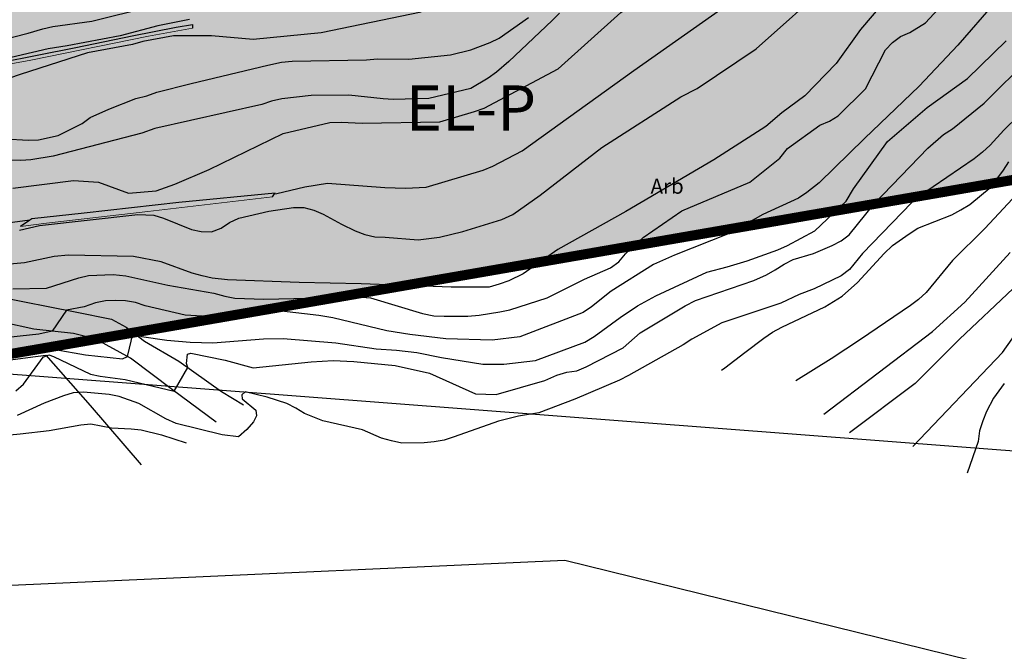
# Model space of a CAD drawing. Units: metres. Extents: x 366047 to 367128, y 4311597 to 4312553.
# Drawn here: x 366379 to 366477, y 4311734 to 4311797 of the extents above; entities that cross this region are included whole.
import ezdxf
from ezdxf.enums import TextEntityAlignment as Align

# ---------------------------------------------------------------- set-up
doc = ezdxf.new("R2010")
doc.units = ezdxf.units.M
doc.header["$MEASUREMENT"] = 0
doc.linetypes.add('ACAD_ISO02W100', pattern=[15, 12, -3])
doc.linetypes.add('DGN Style 3', pattern=[28.435482, 20.311058, -8.124423])
for name, color, linetype, lineweight in [('CARTOSITIBSA', 7, 'Continuous', 0), ('CASCO', 7, 'Continuous', 0), ('EL-P espai lliure públic', 60, 'Continuous', 0), ('LIMITE TRAMAS', 7, 'Continuous', 0), ('MARCO', 7, 'Continuous', 0), ('UNIDAD ACTUACION', 5, 'ACAD_ISO02W100', 35)]:
    doc.layers.add(name, color=color, linetype=linetype, lineweight=lineweight)
doc.styles.add('Style-Arial estrecha', font='STANDARD.shx', dxfattribs={"height": 3})
doc.styles.add('Style-CHAR_FAST_FONT', font='CHAR_FAST_FONT.shx')

# ---------------------------------------------------------------- blocks, each defined once
blk = doc.blocks.new('CARTOGRAFIA')
at = {"layer": 'CARTOSITIBSA', "color": 252, "linetype": 'Continuous', "lineweight": -3, "true_color": 0x939598, "flags": 128}
for points, elevation in [([(-283.035, 195.251), (-283.955, 193.431), (-287.695, 189.101), (-291.535, 185.031), (-296.995, 179.811), (-301.495, 175.401), (-302.705, 174.441)], 81), ([(-334.845, 182.831), (-327.465, 186.761), (-321.245, 192.341), (-312.835, 198.001), (-306.325, 203.191), (-301.435, 206.631), (-300.045, 207.941), (-297.625, 212.201), (-295.865, 219.791), (-295.345, 220.711), (-294.645, 221.451), (-293.805, 222.061), (-292.885, 222.561), (-290.675, 223.441), (-287.535, 225.231), (-286.685, 225.841), (-284.065, 228.061), (-271.795, 237.151)], 76), ([(-336.155, 188.621), (-334.235, 189.351), (-333.335, 189.801), (-330.415, 191.861)], 74), ([(-306.745, 166.251), (-305.865, 166.731), (-304.985, 167.311), (-304.085, 167.771), (-302.055, 168.371), (-300.205, 169.151), (-299.305, 169.611), (-298.495, 170.221), (-296.015, 173.301), (-290.685, 178.841), (-289.115, 180.211), (-288.235, 180.771), (-285.055, 183.311), (-280.525, 187.841)], 83), ([(-336.965, 170.551), (-333.075, 171.731), (-331.985, 172.231), (-329.255, 174.161), (-323.135, 178.901), (-315.275, 183.941), (-313.635, 184.791), (-307.755, 188.721), (-300.225, 195.471), (-294.555, 202.601), (-290.635, 207.801), (-286.855, 212.201), (-280.765, 219.931)], 78), ([(-381.645, 158.531), (-379.535, 158.861), (-378.515, 158.891), (-377.515, 158.801), (-374.505, 158.261), (-370.825, 157.861), (-370.345, 158.111), (-369.765, 160.471), (-368.935, 160.101), (-366.425, 159.721), (-364.095, 159.541), (-361.845, 159.481), (-356.785, 159.851), (-354.825, 159.911), (-349.605, 159.461), (-345.595, 158.851), (-343.565, 158.751), (-341.545, 158.511), (-339.075, 158.021), (-334.955, 157.341), (-332.885, 157.351), (-329.715, 157.711), (-324.805, 159.521), (-323.885, 160.101), (-321.305, 161.981), (-319.575, 163.141), (-317.745, 164.141), (-312.665, 166.511), (-310.655, 167.021), (-308.645, 167.641), (-305.605, 168.711), (-304.645, 169.141), (-301.935, 170.601), (-298.795, 173.561), (-298.085, 174.781), (-294.705, 179.501), (-290.735, 182.881), (-286.735, 185.781), (-282.895, 189.541)], 82), ([(-355.694, 174.291), (-355.455, 174.331), (-352.685, 175.011), (-350.415, 175.351), (-344.715, 174.921), (-342.675, 174.861), (-340.605, 174.951), (-334.915, 176.671), (-333.955, 177.061), (-331.055, 178.591), (-319.945, 186.581), (-308.955, 194.361), (-301.775, 200.281), (-296.235, 207.051), (-293.315, 211.781), (-292.685, 212.661), (-291.355, 214.321), (-288.735, 217.821), (-287.335, 219.401), (-285.595, 220.961), (-275.245, 229.771)], 77), ([(-290.235, 199.041), (-297.365, 190.671), (-299.805, 187.271), (-302.905, 184.051), (-305.215, 182.351), (-306.795, 181.001), (-311.975, 177.691), (-320.745, 172.531), (-327.515, 168.741), (-330.935, 166.351), (-332.385, 165.641), (-333.335, 165.291), (-334.325, 165.021), (-338.125, 165.021), (-347.075, 165.351), (-353.245, 165.461), (-360.385, 165.741), (-361.895, 165.901), (-362.905, 166.121), (-363.905, 166.411), (-366.995, 167.521), (-369.735, 168.051), (-376.185, 168.181), (-377.615, 168.071), (-380.595, 167.421), (-383.155, 167.181)], 79), ([(-281.665, 182.061), (-283.115, 180.641), (-284.475, 179.131), (-285.235, 178.441), (-286.055, 177.791), (-291.495, 174.071), (-292.265, 173.431), (-297.175, 168.361), (-298.485, 166.781), (-299.295, 166.151), (-301.985, 164.851), (-303.465, 164.271), (-305.315, 163.421)], 84), ([(-341.105, 192.371), (-351.065, 190.331), (-357.815, 189.661), (-361.985, 190.041), (-365.745, 190.041), (-368.815, 189.451), (-369.835, 189.181), (-374.305, 188.331), (-381.025, 186.191), (-386.045, 184.461)], 73), ([(-281.305, 174.811), (-285.005, 170.861), (-288.215, 167.671), (-290.835, 164.481), (-291.605, 163.781), (-292.415, 163.171), (-297.365, 159.811), (-300.285, 157.861), (-303.815, 155.671)], 86), ([(-301.015, 152.371), (-290.205, 160.601), (-286.995, 163.521), (-282.485, 168.471)], 87), ([(-364.145, 191.641), (-367.295, 191.031), (-371.045, 190.031), (-376.345, 189.021), (-378.235, 188.721), (-383.485, 187.501)], 72), ([(-282.175, 164.881), (-287.515, 159.841), (-291.935, 155.421), (-298.485, 150.491)], 88), ([(-292.165, 149.131), (-283.235, 158.511), (-274.015, 171.561)], 89), ([(-389.425, 187.941), (-380.205, 190.311), (-378.765, 190.741), (-377.745, 190.951), (-373.865, 191.481), (-368.125, 192.911), (-365.075, 194.051), (-361.315, 195.201), (-359.295, 196.041), (-357.355, 196.741), (-355.395, 198.131), (-354.585, 198.801), (-353.695, 199.321), (-350.925, 200.561)], 71), ([(-382.535, 179.771), (-380.195, 179.631), (-379.195, 179.691), (-377.225, 180.091), (-374.855, 181.301), (-374.045, 181.911), (-372.175, 182.741), (-369.495, 183.791), (-368.415, 184.061), (-367.425, 184.411), (-364.005, 185.291), (-356.355, 187.121), (-355.005, 187.401), (-353.955, 187.521), (-346.555, 187.641), (-345.435, 187.741), (-342.315, 187.711), (-338.185, 188.131), (-336.155, 188.621)], 74), ([(-381.745, 174.871), (-375.705, 175.631), (-373.225, 175.451), (-370.245, 174.381), (-367.485, 174.601), (-365.625, 175.261), (-362.195, 176.711), (-354.825, 180.291), (-350.205, 181.401), (-349.075, 181.441), (-346.965, 181.341), (-339.245, 181.461), (-335.795, 182.481), (-334.845, 182.831)], 76), ([(-380.055, 171.683), (-383.815, 171.171)], 77), ([(-302.705, 174.441), (-303.535, 173.881), (-307.095, 172.241), (-310.445, 170.341), (-315.895, 168.201), (-317.995, 167.251), (-322.185, 164.621), (-324.135, 163.041), (-324.965, 162.481), (-331.295, 160.051), (-334.035, 159.731), (-338.645, 159.871), (-342.225, 160.311), (-344.515, 160.661), (-349.895, 161.951), (-351.295, 162.201), (-355.015, 162.611), (-356.155, 162.641), (-357.175, 162.591), (-359.185, 162.331), (-362.335, 162.081), (-364.605, 162.211), (-368.565, 163.151), (-369.535, 163.481), (-370.525, 163.661), (-371.525, 163.691), (-372.525, 163.661), (-373.525, 163.461), (-374.645, 163.051), (-376.415, 162.711), (-377.825, 160.611), (-379.155, 160.321), (-383.215, 159.881)], 81), ([(-381.065, 170.691), (-379.095, 171.141), (-369.285, 172.241), (-367.705, 172.181), (-366.735, 171.891), (-363.965, 170.751), (-362.985, 170.541), (-361.975, 170.531), (-360.995, 170.891), (-360.165, 171.451), (-359.235, 171.891), (-356.275, 172.561), (-353.795, 172.941), (-352.785, 172.931), (-351.795, 172.671), (-350.865, 172.291), (-349.045, 171.281), (-347.655, 170.621), (-346.705, 170.251), (-345.715, 170.011), (-344.695, 170.001), (-341.395, 169.721), (-339.285, 169.991), (-336.965, 170.551)], 78), ([(-381.455, 154.671), (-380.695, 155.341), (-378.735, 158.051), (-378.165, 158.281), (-377.685, 158.111), (-374.025, 156.331), (-373.035, 156.131), (-370.575, 155.801), (-365.675, 154.651), (-364.335, 157.001), (-364.445, 157.411), (-364.355, 158.351), (-364.015, 158.431), (-360.625, 157.751), (-357.825, 156.961), (-352.035, 157.581), (-349.845, 157.701), (-347.815, 157.621), (-343.705, 157.221), (-340.265, 156.461), (-335.695, 154.371), (-333.625, 154.311), (-328.805, 155.701), (-327.585, 156.261), (-326.605, 156.531), (-325.615, 156.691), (-324.665, 157.061), (-320.995, 158.951), (-319.315, 160.461), (-314.835, 163.141), (-313.785, 163.691), (-308.005, 165.681), (-306.745, 166.251)], 83), ([(-305.315, 163.421), (-311.175, 161.451), (-314.155, 159.821), (-315.015, 159.281), (-320.455, 156.221), (-321.365, 155.761), (-325.805, 153.841), (-329.385, 152.511), (-331.425, 152.161), (-333.405, 151.651), (-337.815, 150.091), (-338.805, 149.781), (-339.805, 149.601), (-340.805, 149.521), (-343.025, 149.491), (-344.055, 149.701), (-345.045, 149.981), (-346.935, 150.791), (-350.905, 151.711), (-352.705, 152.421), (-353.575, 152.971), (-354.485, 153.421), (-356.425, 154.041), (-358.605, 154.571), (-358.955, 154.301), (-358.915, 153.901), (-357.555, 152.751), (-357.495, 152.191), (-357.775, 151.611), (-358.455, 150.841), (-359.285, 150.111), (-360.915, 150.311), (-365.475, 151.441), (-366.515, 151.901), (-369.215, 153.411), (-371.155, 154.111), (-372.145, 154.311), (-374.715, 154.551), (-375.735, 154.491), (-376.705, 154.181), (-378.625, 153.461), (-381.315, 152.221)], 84)]:
    blk.add_lwpolyline(points, dxfattribs=dict(at, elevation=elevation))
at = {"layer": 'CARTOSITIBSA', "color": 252, "linetype": 'Continuous', "lineweight": 30, "true_color": 0x939598, "flags": 128}
for points, elevation in [([(-327.345, 192.291), (-328.065, 191.541), (-332.365, 187.481), (-333.615, 186.411), (-334.425, 185.811), (-336.165, 184.771), (-340.335, 183.781), (-343.875, 183.701), (-344.875, 183.751), (-348.305, 184.131), (-352.055, 184.091), (-354.955, 183.761), (-355.985, 183.521), (-356.975, 183.181), (-367.625, 180.791), (-368.905, 180.341), (-377.735, 178.061), (-379.945, 177.671)], 75), ([(-308.891, 158.489), (-306.985, 159.931), (-306.135, 160.511), (-305.215, 161.011), (-300.925, 163.051), (-299.215, 164.111), (-297.675, 165.461), (-295.025, 168.371), (-294.195, 169.141), (-292.545, 170.331), (-291.685, 170.891), (-288.295, 172.211), (-287.375, 172.691), (-286.495, 173.241), (-284.375, 174.991), (-283.155, 176.651), (-282.605, 177.501)], 85), ([(-381.735, 164.841), (-378.405, 164.901), (-375.175, 165.951), (-374.195, 166.171), (-371.755, 166.281), (-370.505, 166.131), (-366.315, 165.221), (-361.725, 164.411), (-360.645, 164.101), (-359.655, 163.901), (-356.755, 163.811), (-350.785, 163.941), (-348.355, 164.101), (-346.135, 163.961), (-340.975, 162.371), (-339.825, 162.151), (-338.815, 162.121), (-336.465, 162.131), (-335.315, 162.231), (-333.265, 162.551), (-332.285, 162.761), (-328.575, 163.931), (-324.855, 165.801), (-322.265, 166.931), (-321.435, 167.531), (-320.755, 168.321), (-318.995, 169.941), (-315.155, 172.611), (-308.405, 175.461), (-305.405, 177.841), (-304.655, 178.821), (-301.425, 181.131), (-300.475, 181.521), (-299.595, 182.081), (-296.865, 184.761), (-294.905, 188.641), (-294.205, 189.371), (-293.385, 189.951), (-292.465, 190.361), (-290.915, 191.311), (-288.815, 193.581)], 80), ([(-379.945, 177.671), (-380.945, 177.611), (-385.895, 177.641)], 75), ([(-310.884, 156.981), (-308.891, 158.489)], 85), ([(-311.215, 156.731), (-310.884, 156.981)], 85), ([(-283.063, 155.411), (-284.155, 153.961), (-284.835, 152.631), (-285.205, 151.701), (-285.535, 150.691), (-285.675, 149.641), (-286.745, 146.501)], 90), ([(-389.761, 150.115), (-387.815, 150.301), (-386.795, 150.371), (-382.055, 150.321), (-381.015, 150.411), (-378.125, 150.741), (-374.985, 151.301), (-373.985, 151.391), (-371.925, 151.011), (-369.955, 150.911), (-368.955, 150.791), (-366.935, 150.321), (-364.495, 149.511)], 85)]:
    blk.add_lwpolyline(points, dxfattribs=dict(at, elevation=elevation))
at = {"layer": 'CARTOSITIBSA', "color": 252, "linetype": 'Continuous', "lineweight": -3, "true_color": 0x939598, "extrusion": (0.149769, 0.947366, 0.282962), "elevation": 128.633, "flags": 128}
blk.add_lwpolyline([(274.568, 64.956), (429.163, 108.967), (561.852, 37.119)], dxfattribs=at)
at = {"layer": 'CARTOSITIBSA', "color": 252, "linetype": 'Continuous', "lineweight": -3, "true_color": 0x939598}
for points in [[(-277.715, 176.351, 87.14), (-295.945, 173.191, 83.46), (-309.705, 170.761, 81.53), (-325.715, 167.951, 79.78), (-339.655, 165.521, 79.43), (-355.795, 162.761, 81.35), (-369.705, 160.291, 82.05), (-382.058, 158.315, 82.363), (-383.895, 158.021, 82.41), (-385.085, 161.471, 81.7), (-386.905, 167.731, 79.25), (-394.335, 192.341, 69.09), (-396.305, 197.501, 68.44), (-396.387, 198.023, 68.459), (-396.435, 198.321, 68.47)], [(-383.491, 157.566, 82.626), (-380.265, 158.021, 82.76), (-378.465, 158.251, 83.28), (-374.055, 153.231, 85.03), (-368.965, 147.321, 86.79)], [(-387.235, 186.271, 72.81), (-386.875, 186.611, 72.07), (-375.455, 188.881, 71.89), (-369.875, 190.031, 72.14), (-365.495, 190.901, 72.22), (-363.855, 191.151, 72.18), (-363.865, 190.781, 73.04)], [(-355.885, 174.001, 77.96), (-355.694, 174.291, 77.022), (-355.635, 174.381, 76.73), (-365.205, 173.431, 76.56), (-374.655, 172.381, 76.21), (-379.865, 171.811, 76.91), (-380.055, 171.683, 77.12), (-380.975, 171.061, 78.13)]]:
    blk.add_polyline3d(points, dxfattribs=at)
at = {"layer": 'CARTOSITIBSA', "color": 252, "linetype": 'DGN Style 3', "lineweight": -3, "true_color": 0x939598}
for points in [[(-361.505, 151.551, 83.93), (-365.835, 154.781, 82.88), (-370.035, 157.951, 82), (-373.465, 159.831, 81.3), (-375.715, 160.381, 81.3), (-379.655, 160.821, 80.77), (-382.655, 161.501, 80.42)], [(-386.255, 164.661, 80.06), (-375.535, 162.541, 81.11), (-371.915, 161.831, 81.64), (-370.455, 161.011, 81.81), (-368.645, 159.631, 82.34), (-365.215, 157.631, 82.86), (-360.965, 154.631, 83.56), (-358.775, 153.291, 83.91)]]:
    blk.add_polyline3d(points, dxfattribs=at)
at = {"layer": 'CARTOSITIBSA', "color": 252, "linetype": 'Continuous', "lineweight": 13, "true_color": 0x939598}
for points in [[(-363.865, 190.781, 73.04), (-368.255, 190.001, 73), (-379.935, 187.601, 73), (-387.235, 186.271, 72.81)], [(-355.885, 174.001, 77.96), (-368.305, 172.541, 77.96), (-378.405, 171.391, 78.13), (-380.975, 171.061, 78.13)]]:
    blk.add_polyline3d(points, dxfattribs=at)
at = {"layer": 'CARTOSITIBSA', "color": 252, "linetype": 'Continuous', "lineweight": -3, "true_color": 0x939598, "style": 'Style-CHAR_FAST_FONT'}
blk.add_text('Arb', height=1.5, dxfattribs=at).set_placement((-316.622, 175.056, 78.945), align=Align.MIDDLE_CENTER)

msp = doc.modelspace()

# ---------------------------------------------------------------- hatches: boundary and pattern name
at = {"layer": 'EL-P espai lliure públic', "lineweight": 30}
msp.add_hatch(color=256, dxfattribs=at).paths.add_polyline_path([(366597.087, 4311833.152), (366593.136, 4311836.016), (366590.349, 4311838.589), (366586.452, 4311842.52), (366584.457, 4311844.831), (366582.453, 4311847.472), (366581.137, 4311849.676), (366579.553, 4311852.717), (366579.502, 4311852.811, 0.298875), (366576.6, 4311854.366), (366550.735, 4311852.061, 0.232386), (366548.474, 4311850.687, -0.631279), (366537.723, 4311852.021), (366497.324, 4311833.257), (366479.943, 4311858.233), (366468.055, 4311849.864), (366420.418, 4311817.197), (366404.806, 4311808), (366381.401, 4311802.133), (366352.598, 4311800.53), (366326.811, 4311802.377), (366299.266, 4311810.175), (366258.114, 4311818.479), (366232.247, 4311807.136), (366282.713, 4311752.691), (366376.11, 4311763.16), (366621.786, 4311805.833), (366752.095, 4311603.999, 0.328145), (366753.45, 4311610.978), (366697.283, 4311729.56), (366670.849, 4311786.58, 0.169409), (366652.511, 4311805.501), (366610.423, 4311826.639), (366601.06, 4311830.954)])

# ---------------------------------------------------------------- linework, layer by layer
at = {"layer": 'CASCO', "lineweight": 70, "flags": 128}
msp.add_lwpolyline([(366052.451, 4311996.687), (366137.38, 4311909.48), (366282.713, 4311752.691), (366376.11, 4311763.16), (366621.786, 4311805.833), (366752.095, 4311603.999, -0.081756)], format="xyb", dxfattribs=at)
at = {"layer": 'LIMITE TRAMAS', "color": 7, "flags": 128}
msp.add_lwpolyline([(366479.943, 4311858.233), (366468.055, 4311849.864), (366420.418, 4311817.197), (366404.806, 4311808), (366381.401, 4311802.133), (366352.598, 4311800.53), (366326.811, 4311802.377), (366299.266, 4311810.175), (366258.114, 4311818.479), (366232.247, 4311807.136), (366282.713, 4311752.691), (366376.11, 4311763.16), (366621.786, 4311805.833)], dxfattribs=at)
at = {"layer": 'MARCO', "color": 160, "lineweight": 30, "flags": 128}
msp.add_lwpolyline([(366101.107, 4311922.772), (366126.549, 4311913.08), (366126.98, 4311911.75), (366128.27, 4311909.13), (366127.68, 4311906.82), (366132.607, 4311902.661), (366197.667, 4311822.457), (366217.536, 4311821.003), (366232.075, 4311823.426), (366233.529, 4311819.549), (366217.536, 4311806.464), (366224.806, 4311758.487), (366250.975, 4311734.741), (366433.191, 4311742.979), (366641.577, 4311691.61), (366738.016, 4311606.801)], dxfattribs=at)
at = {"layer": 'UNIDAD ACTUACION', "transparency": 16777216, "const_width": 1, "flags": 128}
msp.add_lwpolyline([(366752.095, 4311603.999, 0.328145), (366753.45, 4311610.978), (366697.283, 4311729.56), (366671.074, 4311786.094), (366658.671, 4311818.075), (366657.785, 4311833.16), (366659.26, 4311850.53), (366659.672, 4311853.169), (366660.428, 4311856.177), (366662.515, 4311863.527), (366665.3, 4311873.081), (366674.821, 4311897.044), (366644.706, 4311904.561), (366644.705, 4311904.559), (366588.217, 4311903.922), (366587.303, 4311907.083), (366584.385, 4311911.414), (366583.499, 4311912.169), (366561.457, 4311910.271), (366502.017, 4311902.496), (366453.126, 4311896.1, -0.081768), (366441.273, 4311896.493), (366440.21, 4311896.704), (366440.408, 4311894.922), (366414.611, 4311889.776), (366404.351, 4311869.83), (366397.476, 4311864.68), (366396.991, 4311852.373), (366378.041, 4311849.893), (366377.047, 4311847.686), (366375.482, 4311845.806), (366356.671, 4311844.175), (366339.28, 4311846.184), (366328.8, 4311850.994), (366318.117, 4311852.124), (366295.14, 4311848.695), (366249.3, 4311837.395), (366217.429, 4311823.121), (366232.247, 4311807.136), (366282.713, 4311752.691), (366376.11, 4311763.16), (366621.786, 4311805.833)], format="xyb", close=True, dxfattribs=at)

# ---------------------------------------------------------------- block references
at = {"layer": 'CARTOSITIBSA', "color": 31, "lineweight": 30}
msp.add_blockref('CARTOGRAFIA', (366760.005, 4311605.139), dxfattribs=at)

# ---------------------------------------------------------------- texts
at = {"layer": 'EL-P espai lliure públic', "color": 7, "insert": (366417.379, 4311790.237), "char_height": 4.5, "attachment_point": 1, "line_spacing_factor": 0.722892, "style": 'Style-Arial estrecha'}
msp.add_mtext('\\FANSI_SYMBOLS.shx;EL-P', dxfattribs=at)

doc.saveas('drawing.dxf')
